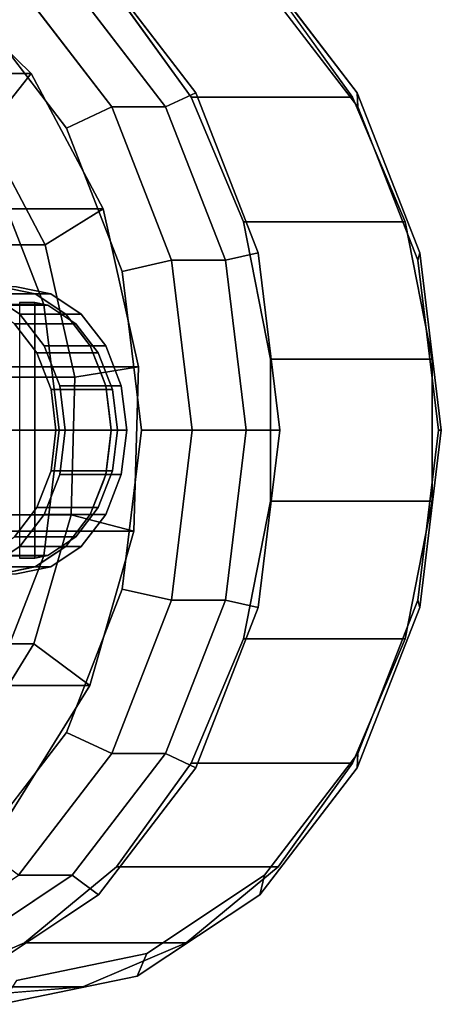
# Model space of a CAD drawing. Extents: x -42 to 322, y -147 to 52.
# Drawn here: x 119 to 137, y -24 to 17 of the extents above; entities that cross this region are included whole.
import ezdxf

# ---------------------------------------------------------------- set-up
doc = ezdxf.new("R2010")
doc.units = 0
doc.header["$MEASUREMENT"] = 0
doc.layers.add('$TD_AUDIT_GENERATED_(27)', color=7, linetype='Continuous')

# ---------------------------------------------------------------- blocks, each defined once
blk = doc.blocks.new('Block_Picture__32731')
at = {"layer": '$TD_AUDIT_GENERATED_(27)', "color": 251}
for points, invisible_edges in [([(118.619, 6, 141.254), (118.619, 24, 141.254), (124.301, 22.825, 136.486)], 9), ([(118.333, 5.941, 141.494), (122.02, 23.267, 138.401), (117.48, 23.64, 142.21)], 9), ([(111.87, 0, 133.21), (115.27, 23.267, 130.357), (119.596, 21.432, 126.727)], 9), ([(118.333, 5.941, 141.494), (118.619, 6, 141.254), (122.02, 23.267, 138.401)], 10), ([(118.619, 6, 141.254), (119.471, 5.824, 140.539), (122.02, 23.267, 138.401)], 10), ([(119.471, 5.824, 140.539), (126.345, 21.432, 134.771), (122.02, 23.267, 138.401)], 9), ([(111.87, 0, 133.21), (122.677, 19.416, 124.142), (117.552, 22.825, 128.443)], 9), ([(118.619, 6, 141.254), (124.301, 22.825, 136.486), (120.04, 5.706, 140.062)], 3), ([(119.262, 6, 142.02), (124.707, 21.874, 137.451), (119.262, 23, 142.02)], 9), ([(120.04, 5.706, 140.062), (124.301, 22.825, 136.486), (129.426, 19.416, 132.186)], 9), ([(111.227, 0, 132.444), (121.584, 18.607, 123.754), (116.672, 21.874, 127.876)], 9), ([(111.227, 0, 132.444), (116.672, 21.874, 127.876), (121.584, 18.607, 123.754)], 9), ([(119.262, 6, 142.02), (120.683, 5.706, 140.828), (124.707, 21.874, 137.451)], 10), ([(120.683, 5.706, 140.828), (129.618, 18.607, 133.33), (124.707, 21.874, 137.451)], 9), ([(111.87, 0, 133.21), (119.596, 21.432, 126.727), (123.436, 18.251, 123.505)], 9), ([(126.345, 21.432, 134.771), (119.471, 5.824, 140.539), (120.04, 5.706, 140.062)], 9), ([(126.345, 21.432, 134.771), (120.04, 5.706, 140.062), (120.553, 5.365, 139.631)], 9), ([(120.553, 5.365, 139.631), (130.186, 18.251, 131.548), (126.345, 21.432, 134.771)], 9), ([(111.87, 0, 133.21), (126.744, 14.107, 120.729), (122.677, 19.416, 124.142)], 9), ([(120.04, 5.706, 140.062), (129.426, 19.416, 132.186), (121.321, 4.854, 138.987)], 3), ([(121.321, 4.854, 138.987), (129.426, 19.416, 132.186), (133.493, 14.107, 128.773)], 9), ([(108.978, 0, 129.763), (123.232, 13.519, 117.802), (119.334, 18.607, 121.073)], 9), ([(108.978, 0, 129.763), (119.334, 18.607, 121.073), (123.232, 13.519, 117.802)], 9), ([(111.227, 0, 132.444), (125.481, 13.519, 120.483), (121.584, 18.607, 123.754)], 9), ([(111.227, 0, 132.444), (121.584, 18.607, 123.754), (125.481, 13.519, 120.483)], 9), ([(120.683, 5.706, 140.828), (121.964, 4.854, 139.753), (129.618, 18.607, 133.33)], 10), ([(121.964, 4.854, 139.753), (133.516, 13.519, 130.059), (129.618, 18.607, 133.33)], 9), ([(111.87, 0, 133.21), (123.436, 18.251, 123.505), (126.55, 13.923, 120.892)], 9), ([(130.186, 18.251, 131.548), (120.553, 5.365, 139.631), (121.321, 4.854, 138.987)], 9), ([(130.186, 18.251, 131.548), (121.321, 4.854, 138.987), (121.526, 4.587, 138.815)], 9), ([(121.526, 4.587, 138.815), (133.299, 13.923, 128.936), (130.186, 18.251, 131.548)], 9), ([(108.013, 0, 128.614), (117.694, 17.394, 120.491), (121.338, 12.637, 117.433)], 9), ([(111.87, 0, 133.21), (129.355, 7.416, 118.538), (126.744, 14.107, 120.729)], 9), ([(121.321, 4.854, 138.987), (133.493, 14.107, 128.773), (122.338, 3.527, 138.133)], 3), ([(122.338, 3.527, 138.133), (133.493, 14.107, 128.773), (136.105, 7.416, 126.582)], 9), ([(111.87, 0, 133.21), (126.55, 13.923, 120.892), (128.741, 8.72, 119.054)], 9), ([(121.526, 4.587, 138.815), (122.338, 3.527, 138.133), (133.299, 13.923, 128.936)], 10), ([(122.338, 3.527, 138.133), (135.49, 8.72, 127.097), (133.299, 13.923, 128.936)], 9), ([(108.978, 0, 129.763), (125.734, 7.107, 115.702), (123.232, 13.519, 117.802)], 9), ([(108.978, 0, 129.763), (123.232, 13.519, 117.802), (125.734, 7.107, 115.702)], 9), ([(111.227, 0, 132.444), (127.984, 7.107, 118.384), (125.481, 13.519, 120.483)], 9), ([(111.227, 0, 132.444), (125.481, 13.519, 120.483), (127.984, 7.107, 118.384)], 9), ([(121.964, 4.854, 139.753), (122.981, 3.527, 138.899), (133.516, 13.519, 130.059)], 10), ([(122.981, 3.527, 138.899), (136.019, 7.107, 127.959), (133.516, 13.519, 130.059)], 9), ([(108.013, 0, 128.614), (121.338, 12.637, 117.433), (123.677, 6.644, 115.47)], 9), ([(108.013, 0, 128.614), (120.399, 5.253, 118.221), (118.549, 9.992, 119.773)], 9), ([(111.87, 0, 133.21), (128.741, 8.72, 119.054), (129.872, 2.969, 118.105)], 9), ([(122.338, 3.527, 138.133), (122.859, 2.191, 137.696), (135.49, 8.72, 127.097)], 10), ([(122.859, 2.191, 137.696), (136.622, 2.969, 126.148), (135.49, 8.72, 127.097)], 9), ([(111.87, 0, 133.21), (130.255, 0, 117.783), (129.355, 7.416, 118.538)], 9), ([(122.338, 3.527, 138.133), (136.105, 7.416, 126.582), (122.991, 1.854, 137.586)], 3), ([(137.005, 0, 125.827), (122.991, 1.854, 137.586), (136.105, 7.416, 126.582)], 3), ([(108.978, 0, 129.763), (126.597, 0, 114.979), (125.734, 7.107, 115.702)], 9), ([(108.978, 0, 129.763), (125.734, 7.107, 115.702), (126.597, 0, 114.979)], 9), ([(111.227, 0, 132.444), (128.846, 0, 117.66), (127.984, 7.107, 118.384)], 9), ([(111.227, 0, 132.444), (127.984, 7.107, 118.384), (128.846, 0, 117.66)], 9), ([(122.981, 3.527, 138.899), (123.634, 1.854, 138.352), (136.019, 7.107, 127.959)], 10), ([(123.634, 1.854, 138.352), (136.881, 0, 127.236), (136.019, 7.107, 127.959)], 9), ([(108.013, 0, 128.614), (123.677, 6.644, 115.47), (124.483, 0, 114.794)], 9), ([(118.111, 5.706, 137.764), (120.04, 5.706, 140.062), (116.691, 6, 138.955)], 2), ([(120.04, 5.706, 140.062), (118.619, 6, 141.254), (116.691, 6, 138.955)], 8), ([(119.262, 6, 142.02), (118.619, 6, 141.254), (120.04, 5.706, 140.062)], 8), ([(120.683, 5.706, 140.828), (119.262, 6, 142.02), (120.04, 5.706, 140.062)], 2), ([(119.393, 4.854, 136.689), (118.111, 5.706, 137.764), (116.691, 0, 138.955)], 10), ([(119.393, 4.854, 136.689), (121.321, 4.854, 138.987), (118.111, 5.706, 137.764)], 2), ([(121.321, 4.854, 138.987), (120.04, 5.706, 140.062), (118.111, 5.706, 137.764)], 8), ([(120.683, 5.706, 140.828), (120.04, 5.706, 140.062), (121.321, 4.854, 138.987)], 8), ([(121.964, 4.854, 139.753), (120.683, 5.706, 140.828), (121.321, 4.854, 138.987)], 2), ([(108.013, 0, 128.614), (121.036, 0, 117.686), (120.399, 5.253, 118.221)], 9), ([(120.41, 3.527, 135.835), (119.393, 4.854, 136.689), (116.691, 0, 138.955)], 10), ([(120.41, 3.527, 135.835), (122.338, 3.527, 138.133), (119.393, 4.854, 136.689)], 2), ([(122.338, 3.527, 138.133), (121.321, 4.854, 138.987), (119.393, 4.854, 136.689)], 8), ([(121.964, 4.854, 139.753), (121.321, 4.854, 138.987), (122.338, 3.527, 138.133)], 8), ([(122.981, 3.527, 138.899), (121.964, 4.854, 139.753), (122.338, 3.527, 138.133)], 2), ([(121.062, 1.854, 135.287), (120.41, 3.527, 135.835), (116.691, 0, 138.955)], 10), ([(121.062, 1.854, 135.287), (122.991, 1.854, 137.586), (120.41, 3.527, 135.835)], 2), ([(122.991, 1.854, 137.586), (122.338, 3.527, 138.133), (120.41, 3.527, 135.835)], 8), ([(122.981, 3.527, 138.899), (122.338, 3.527, 138.133), (122.991, 1.854, 137.586)], 8), ([(123.634, 1.854, 138.352), (122.981, 3.527, 138.899), (122.991, 1.854, 137.586)], 2), ([(111.87, 0, 133.21), (129.872, 2.969, 118.105), (129.872, -2.969, 118.105)], 9), ([(136.622, 2.969, 126.148), (122.859, 2.191, 137.696), (122.991, 1.854, 137.586)], 9), ([(136.622, 2.969, 126.148), (122.991, 1.854, 137.586), (123.126, 0.743, 137.473)], 9), ([(136.622, 2.969, 126.148), (123.126, 0.743, 137.473), (123.216, 0, 137.397)], 9), ([(136.622, 2.969, 126.148), (123.216, 0, 137.397), (123.126, -0.743, 137.473)], 9), ([(136.622, 2.969, 126.148), (123.126, -0.743, 137.473), (136.622, -2.969, 126.148)], 3), ([(121.287, 0, 135.099), (121.062, 1.854, 135.287), (116.691, 0, 138.955)], 10), ([(121.287, 0, 135.099), (123.216, 0, 137.397), (121.062, 1.854, 135.287)], 2), ([(123.216, 0, 137.397), (122.991, 1.854, 137.586), (121.062, 1.854, 135.287)], 8), ([(137.005, 0, 125.827), (123.216, 0, 137.397), (122.991, 1.854, 137.586)], 9), ([(123.634, 1.854, 138.352), (122.991, 1.854, 137.586), (123.216, 0, 137.397)], 8), ([(123.859, 0, 138.163), (123.634, 1.854, 138.352), (123.216, 0, 137.397)], 2), ([(123.634, 1.854, 138.352), (123.859, 0, 138.163), (136.881, 0, 127.236)], 10), ([(108.013, 0, 128.614), (118.549, -9.992, 119.773), (120.399, -5.253, 118.221)], 9), ([(108.013, 0, 128.614), (120.399, -5.253, 118.221), (121.036, 0, 117.686)], 9), ([(108.013, 0, 128.614), (124.483, 0, 114.794), (123.677, -6.644, 115.47)], 9), ([(108.013, 0, 128.614), (123.677, -6.644, 115.47), (121.338, -12.637, 117.433)], 9), ([(108.013, 0, 128.614), (121.338, -12.637, 117.433), (117.694, -17.394, 120.491)], 9), ([(108.978, 0, 129.763), (119.334, -18.607, 121.073), (123.232, -13.519, 117.802)], 9), ([(108.978, 0, 129.763), (123.232, -13.519, 117.802), (125.734, -7.107, 115.702)], 9), ([(108.978, 0, 129.763), (125.734, -7.107, 115.702), (126.597, 0, 114.979)], 9), ([(108.978, 0, 129.763), (126.597, 0, 114.979), (125.734, -7.107, 115.702)], 9), ([(108.978, 0, 129.763), (125.734, -7.107, 115.702), (123.232, -13.519, 117.802)], 9), ([(108.978, 0, 129.763), (123.232, -13.519, 117.802), (119.334, -18.607, 121.073)], 9), ([(111.227, 0, 132.444), (116.672, -21.874, 127.876), (121.584, -18.607, 123.754)], 9), ([(111.227, 0, 132.444), (121.584, -18.607, 123.754), (125.481, -13.519, 120.483)], 9), ([(111.227, 0, 132.444), (125.481, -13.519, 120.483), (127.984, -7.107, 118.384)], 9), ([(111.227, 0, 132.444), (127.984, -7.107, 118.384), (128.846, 0, 117.66)], 9), ([(111.227, 0, 132.444), (128.846, 0, 117.66), (127.984, -7.107, 118.384)], 9), ([(111.227, 0, 132.444), (127.984, -7.107, 118.384), (125.481, -13.519, 120.483)], 9), ([(111.227, 0, 132.444), (125.481, -13.519, 120.483), (121.584, -18.607, 123.754)], 9), ([(111.227, 0, 132.444), (121.584, -18.607, 123.754), (116.672, -21.874, 127.876)], 9), ([(111.87, 0, 133.21), (117.552, -22.825, 128.443), (122.677, -19.416, 124.142)], 9), ([(111.87, 0, 133.21), (122.677, -19.416, 124.142), (126.744, -14.107, 120.729)], 9), ([(111.87, 0, 133.21), (126.744, -14.107, 120.729), (129.355, -7.416, 118.538)], 9), ([(111.87, 0, 133.21), (129.355, -7.416, 118.538), (130.255, 0, 117.783)], 9), ([(111.87, 0, 133.21), (129.872, -2.969, 118.105), (128.741, -8.72, 119.054)], 9), ([(111.87, 0, 133.21), (128.741, -8.72, 119.054), (126.55, -13.923, 120.892)], 9), ([(111.87, 0, 133.21), (126.55, -13.923, 120.892), (123.436, -18.251, 123.505)], 9), ([(111.87, 0, 133.21), (123.436, -18.251, 123.505), (119.596, -21.432, 126.727)], 9), ([(111.87, 0, 133.21), (119.596, -21.432, 126.727), (115.27, -23.267, 130.357)], 9), ([(121.062, -1.854, 135.287), (121.287, 0, 135.099), (116.691, 0, 138.955)], 10), ([(120.41, -3.527, 135.835), (121.062, -1.854, 135.287), (116.691, 0, 138.955)], 10), ([(119.393, -4.854, 136.689), (120.41, -3.527, 135.835), (116.691, 0, 138.955)], 10), ([(118.111, -5.706, 137.764), (119.393, -4.854, 136.689), (116.691, 0, 138.955)], 10), ([(121.062, -1.854, 135.287), (122.991, -1.854, 137.586), (121.287, 0, 135.099)], 2), ([(122.991, -1.854, 137.586), (123.216, 0, 137.397), (121.287, 0, 135.099)], 8), ([(137.005, 0, 125.827), (122.991, -1.854, 137.586), (123.216, 0, 137.397)], 9), ([(137.005, 0, 125.827), (136.105, -7.416, 126.582), (122.991, -1.854, 137.586)], 10), ([(123.634, -1.854, 138.352), (123.859, 0, 138.163), (122.991, -1.854, 137.586)], 2), ([(123.859, 0, 138.163), (123.216, 0, 137.397), (122.991, -1.854, 137.586)], 8), ([(136.881, 0, 127.236), (123.859, 0, 138.163), (123.634, -1.854, 138.352)], 9), ([(136.881, 0, 127.236), (123.634, -1.854, 138.352), (136.019, -7.107, 127.959)], 3), ([(123.126, -0.743, 137.473), (122.991, -1.854, 137.586), (136.622, -2.969, 126.148)], 10), ([(120.41, -3.527, 135.835), (122.338, -3.527, 138.133), (121.062, -1.854, 135.287)], 2), ([(122.338, -3.527, 138.133), (122.991, -1.854, 137.586), (121.062, -1.854, 135.287)], 8), ([(136.105, -7.416, 126.582), (122.338, -3.527, 138.133), (122.991, -1.854, 137.586)], 9), ([(122.981, -3.527, 138.899), (123.634, -1.854, 138.352), (122.338, -3.527, 138.133)], 2), ([(123.634, -1.854, 138.352), (122.991, -1.854, 137.586), (122.338, -3.527, 138.133)], 8), ([(122.991, -1.854, 137.586), (122.859, -2.191, 137.696), (136.622, -2.969, 126.148)], 10), ([(136.019, -7.107, 127.959), (123.634, -1.854, 138.352), (122.981, -3.527, 138.899)], 9), ([(135.49, -8.72, 127.097), (122.859, -2.191, 137.696), (122.338, -3.527, 138.133)], 9), ([(136.622, -2.969, 126.148), (122.859, -2.191, 137.696), (135.49, -8.72, 127.097)], 3), ([(119.393, -4.854, 136.689), (121.321, -4.854, 138.987), (120.41, -3.527, 135.835)], 2), ([(121.321, -4.854, 138.987), (122.338, -3.527, 138.133), (120.41, -3.527, 135.835)], 8), ([(133.493, -14.107, 128.773), (121.321, -4.854, 138.987), (122.338, -3.527, 138.133)], 9), ([(121.964, -4.854, 139.753), (122.981, -3.527, 138.899), (121.321, -4.854, 138.987)], 2), ([(122.981, -3.527, 138.899), (122.338, -3.527, 138.133), (121.321, -4.854, 138.987)], 8), ([(133.299, -13.923, 128.936), (122.338, -3.527, 138.133), (121.526, -4.587, 138.815)], 9), ([(133.516, -13.519, 130.059), (122.981, -3.527, 138.899), (121.964, -4.854, 139.753)], 9), ([(135.49, -8.72, 127.097), (122.338, -3.527, 138.133), (133.299, -13.923, 128.936)], 3), ([(136.105, -7.416, 126.582), (133.493, -14.107, 128.773), (122.338, -3.527, 138.133)], 10), ([(136.019, -7.107, 127.959), (122.981, -3.527, 138.899), (133.516, -13.519, 130.059)], 3), ([(118.111, -5.706, 137.764), (120.04, -5.706, 140.062), (119.393, -4.854, 136.689)], 2), ([(120.04, -5.706, 140.062), (121.321, -4.854, 138.987), (119.393, -4.854, 136.689)], 8), ([(129.426, -19.416, 132.186), (120.04, -5.706, 140.062), (121.321, -4.854, 138.987)], 9), ([(120.683, -5.706, 140.828), (121.964, -4.854, 139.753), (120.04, -5.706, 140.062)], 2), ([(121.964, -4.854, 139.753), (121.321, -4.854, 138.987), (120.04, -5.706, 140.062)], 8), ([(121.321, -4.854, 138.987), (120.553, -5.365, 139.631), (130.186, -18.251, 131.548)], 10), ([(129.618, -18.607, 133.33), (121.964, -4.854, 139.753), (120.683, -5.706, 140.828)], 9), ([(121.526, -4.587, 138.815), (121.321, -4.854, 138.987), (130.186, -18.251, 131.548)], 10), ([(133.493, -14.107, 128.773), (129.426, -19.416, 132.186), (121.321, -4.854, 138.987)], 10), ([(133.299, -13.923, 128.936), (121.526, -4.587, 138.815), (130.186, -18.251, 131.548)], 3), ([(133.516, -13.519, 130.059), (121.964, -4.854, 139.753), (129.618, -18.607, 133.33)], 3), ([(118.619, -6, 141.254), (120.04, -5.706, 140.062), (118.111, -5.706, 137.764)], 8), ([(124.301, -22.825, 136.486), (118.619, -6, 141.254), (120.04, -5.706, 140.062)], 9), ([(119.262, -6, 142.02), (120.683, -5.706, 140.828), (118.619, -6, 141.254)], 2), ([(120.683, -5.706, 140.828), (120.04, -5.706, 140.062), (118.619, -6, 141.254)], 8), ([(124.707, -21.874, 137.451), (120.683, -5.706, 140.828), (119.262, -6, 142.02)], 9), ([(120.04, -5.706, 140.062), (119.471, -5.824, 140.539), (126.345, -21.432, 134.771)], 10), ([(120.553, -5.365, 139.631), (120.04, -5.706, 140.062), (126.345, -21.432, 134.771)], 10), ([(129.426, -19.416, 132.186), (124.301, -22.825, 136.486), (120.04, -5.706, 140.062)], 10), ([(130.186, -18.251, 131.548), (120.553, -5.365, 139.631), (126.345, -21.432, 134.771)], 3), ([(129.618, -18.607, 133.33), (120.683, -5.706, 140.828), (124.707, -21.874, 137.451)], 3), ([(117.48, -23.64, 142.21), (122.02, -23.267, 138.401), (118.619, -6, 141.254)], 10), ([(122.02, -23.267, 138.401), (119.471, -5.824, 140.539), (118.619, -6, 141.254)], 9), ([(124.301, -22.825, 136.486), (118.619, -24, 141.254), (118.619, -6, 141.254)], 10), ([(124.707, -21.874, 137.451), (119.262, -6, 142.02), (119.262, -23, 142.02)], 3), ([(126.345, -21.432, 134.771), (119.471, -5.824, 140.539), (122.02, -23.267, 138.401)], 3)]:
    blk.add_3dface(points, dxfattribs=dict(at, invisible_edges=invisible_edges))
for points in [[(121.584, 18.607, 123.754), (122.677, 19.416, 124.142), (126.744, 14.107, 120.729), (125.481, 13.519, 120.483)], [(129.426, 19.416, 132.186), (129.618, 18.607, 133.33), (133.516, 13.519, 130.059), (133.493, 14.107, 128.773)], [(97.052, 14.921, 91.469), (92.833, 19.048, 95.01), (115.652, 19.048, 122.204), (119.871, 14.921, 118.664)], [(119.871, 14.921, 118.664), (115.652, 19.048, 122.204), (114.409, 15.947, 123.248), (117.941, 12.492, 120.284)], [(117.694, 17.394, 120.491), (119.334, 18.607, 121.073), (123.232, 13.519, 117.802), (121.338, 12.637, 117.433)], [(119.334, 18.607, 121.073), (121.584, 18.607, 123.754), (125.481, 13.519, 120.483), (123.232, 13.519, 117.802)], [(123.436, 18.251, 123.505), (130.186, 18.251, 131.548), (133.299, 13.923, 128.936), (126.55, 13.923, 120.892)], [(100.057, 9.265, 88.948), (97.052, 14.921, 91.469), (119.871, 14.921, 118.664), (122.876, 9.265, 116.143)], [(122.876, 9.265, 116.143), (119.871, 14.921, 118.664), (117.941, 12.492, 120.284), (120.456, 7.757, 118.173)], [(125.481, 13.519, 120.483), (126.744, 14.107, 120.729), (129.355, 7.416, 118.538), (127.984, 7.107, 118.384)], [(133.493, 14.107, 128.773), (133.516, 13.519, 130.059), (136.019, 7.107, 127.959), (136.105, 7.416, 126.582)], [(126.55, 13.923, 120.892), (133.299, 13.923, 128.936), (135.49, 8.72, 127.097), (128.741, 8.72, 119.054)], [(121.338, 12.637, 117.433), (123.232, 13.519, 117.802), (125.734, 7.107, 115.702), (123.677, 6.644, 115.47)], [(123.232, 13.519, 117.802), (125.481, 13.519, 120.483), (127.984, 7.107, 118.384), (125.734, 7.107, 115.702)], [(120.456, 7.757, 118.173), (117.941, 12.492, 120.284), (94.158, 12.492, 91.94), (96.673, 7.757, 89.829)], [(94.766, 9.992, 91.43), (118.549, 9.992, 119.773), (120.399, 5.253, 118.221), (96.616, 5.253, 89.878)], [(101.538, 2.659, 87.705), (100.057, 9.265, 88.948), (122.876, 9.265, 116.143), (124.357, 2.659, 114.9)], [(124.357, 2.659, 114.9), (122.876, 9.265, 116.143), (120.456, 7.757, 118.173), (121.696, 2.226, 117.133)], [(128.741, 8.72, 119.054), (135.49, 8.72, 127.097), (136.622, 2.969, 126.148), (129.872, 2.969, 118.105)], [(121.696, 2.226, 117.133), (120.456, 7.757, 118.173), (96.673, 7.757, 89.829), (97.913, 2.226, 88.789)], [(127.984, 7.107, 118.384), (129.355, 7.416, 118.538), (130.255, 0, 117.783), (128.846, 0, 117.66)], [(136.105, 7.416, 126.582), (136.019, 7.107, 127.959), (136.881, 0, 127.236), (137.005, 0, 125.827)], [(123.677, 6.644, 115.47), (125.734, 7.107, 115.702), (126.597, 0, 114.979), (124.483, 0, 114.794)], [(125.734, 7.107, 115.702), (127.984, 7.107, 118.384), (128.846, 0, 117.66), (126.597, 0, 114.979)], [(96.616, 5.253, 89.878), (120.399, 5.253, 118.221), (121.036, 0, 117.686), (97.253, 0, 89.343)], [(129.872, 2.969, 118.105), (136.622, 2.969, 126.148), (136.622, -2.969, 126.148), (129.872, -2.969, 118.105)], [(101.344, -4.219, 87.868), (101.538, 2.659, 87.705), (124.357, 2.659, 114.9), (124.163, -4.219, 115.063)], [(124.163, -4.219, 115.063), (124.357, 2.659, 114.9), (121.696, 2.226, 117.133), (121.534, -3.532, 117.269)], [(121.534, -3.532, 117.269), (121.696, 2.226, 117.133), (97.913, 2.226, 88.789), (97.751, -3.532, 88.925)], [(97.253, 0, 89.343), (121.036, 0, 117.686), (120.399, -5.253, 118.221), (96.616, -5.253, 89.878)], [(124.483, 0, 114.794), (126.597, 0, 114.979), (125.734, -7.107, 115.702), (123.677, -6.644, 115.47)], [(126.597, 0, 114.979), (128.846, 0, 117.66), (127.984, -7.107, 118.384), (125.734, -7.107, 115.702)], [(128.846, 0, 117.66), (130.255, 0, 117.783), (129.355, -7.416, 118.538), (127.984, -7.107, 118.384)], [(137.005, 0, 125.827), (136.881, 0, 127.236), (136.019, -7.107, 127.959), (136.105, -7.416, 126.582)], [(129.872, -2.969, 118.105), (136.622, -2.969, 126.148), (135.49, -8.72, 127.097), (128.741, -8.72, 119.054)], [(119.986, -8.928, 118.567), (121.534, -3.532, 117.269), (97.751, -3.532, 88.925), (96.203, -8.928, 90.224)], [(122.315, -10.664, 116.614), (124.163, -4.219, 115.063), (121.534, -3.532, 117.269), (119.986, -8.928, 118.567)], [(99.496, -10.664, 89.419), (101.344, -4.219, 87.868), (124.163, -4.219, 115.063), (122.315, -10.664, 116.614)], [(96.616, -5.253, 89.878), (120.399, -5.253, 118.221), (118.549, -9.992, 119.773), (94.766, -9.992, 91.43)], [(123.677, -6.644, 115.47), (125.734, -7.107, 115.702), (123.232, -13.519, 117.802), (121.338, -12.637, 117.433)], [(125.734, -7.107, 115.702), (127.984, -7.107, 118.384), (125.481, -13.519, 120.483), (123.232, -13.519, 117.802)], [(127.984, -7.107, 118.384), (129.355, -7.416, 118.538), (126.744, -14.107, 120.729), (125.481, -13.519, 120.483)], [(136.105, -7.416, 126.582), (136.019, -7.107, 127.959), (133.516, -13.519, 130.059), (133.493, -14.107, 128.773)], [(117.212, -13.41, 120.896), (119.986, -8.928, 118.567), (96.203, -8.928, 90.224), (93.429, -13.41, 92.552)], [(119, -16.017, 119.395), (122.315, -10.664, 116.614), (119.986, -8.928, 118.567), (117.212, -13.41, 120.896)], [(128.741, -8.72, 119.054), (135.49, -8.72, 127.097), (133.299, -13.923, 128.936), (126.55, -13.923, 120.892)], [(96.181, -16.017, 92.2), (99.496, -10.664, 89.419), (122.315, -10.664, 116.614), (119, -16.017, 119.395)], [(121.338, -12.637, 117.433), (123.232, -13.519, 117.802), (119.334, -18.607, 121.073), (117.694, -17.394, 120.491)], [(123.232, -13.519, 117.802), (125.481, -13.519, 120.483), (121.584, -18.607, 123.754), (119.334, -18.607, 121.073)], [(125.481, -13.519, 120.483), (126.744, -14.107, 120.729), (122.677, -19.416, 124.142), (121.584, -18.607, 123.754)], [(133.493, -14.107, 128.773), (133.516, -13.519, 130.059), (129.618, -18.607, 133.33), (129.426, -19.416, 132.186)], [(126.55, -13.923, 120.892), (133.299, -13.923, 128.936), (130.186, -18.251, 131.548), (123.436, -18.251, 123.505)], [(123.436, -18.251, 123.505), (130.186, -18.251, 131.548), (126.345, -21.432, 134.771), (119.596, -21.432, 126.727)], [(119.334, -18.607, 121.073), (121.584, -18.607, 123.754), (116.672, -21.874, 127.876), (114.422, -21.874, 125.194)], [(121.584, -18.607, 123.754), (122.677, -19.416, 124.142), (117.552, -22.825, 128.443), (116.672, -21.874, 127.876)], [(129.426, -19.416, 132.186), (129.618, -18.607, 133.33), (124.707, -21.874, 137.451), (124.301, -22.825, 136.486)], [(119.596, -21.432, 126.727), (126.345, -21.432, 134.771), (122.02, -23.267, 138.401), (115.27, -23.267, 130.357)], [(124.301, -22.825, 136.486), (124.707, -21.874, 137.451), (119.262, -23, 142.02), (118.619, -24, 141.254)], [(115.27, -23.267, 130.357), (122.02, -23.267, 138.401), (117.48, -23.64, 142.21), (110.731, -23.64, 134.166)]]:
    blk.add_3dface(points, dxfattribs=at)
at = {"layer": '$TD_AUDIT_GENERATED_(27)', "color": 9}
for points, invisible_edges in [([(116.691, 5.5, 138.955), (120.564, 5.231, 140.927), (117.993, 5.231, 137.863)], 1), ([(120.564, 5.231, 140.927), (116.691, 5.5, 138.955), (119.386, 5.342, 140.611)], 11), ([(120.564, 5.231, 140.927), (119.386, 5.342, 140.611), (120.028, 5.342, 141.377)], 1), ([(119.386, -5.342, 140.611), (120.028, -5.342, 141.377), (119.386, 5.342, 140.611)], 2), ([(120.028, -5.342, 141.377), (120.028, 5.342, 141.377), (119.386, 5.342, 140.611)], 8), ([(120.028, 5.342, 141.377), (120.028, 3.078, 141.377), (120.564, 5.231, 140.927)], 2), ([(120.028, 3.078, 141.377), (121.739, 4.45, 139.942), (120.564, 5.231, 140.927)], 9), ([(116.691, 0, 138.955), (119.168, 4.45, 136.877), (120.1, 3.233, 136.095)], 9), ([(120.028, 1.376, 141.377), (122.671, 3.233, 139.159), (121.739, 4.45, 139.942)], 9), ([(120.028, 3.078, 141.377), (120.028, 1.376, 141.377), (121.739, 4.45, 139.942)], 10), ([(116.691, 0, 138.955), (120.1, 3.233, 136.095), (120.698, 1.7, 135.593)], 9), ([(120.028, 0.727, 141.377), (123.269, 1.7, 138.657), (122.671, 3.233, 139.159)], 9), ([(120.028, 1.376, 141.377), (120.028, 0.727, 141.377), (122.671, 3.233, 139.159)], 10), ([(116.691, 0, 138.955), (120.698, 1.7, 135.593), (120.904, 0, 135.42)], 9), ([(120.028, 0.325, 141.377), (123.476, 0, 138.484), (123.269, 1.7, 138.657)], 9), ([(120.028, 0.727, 141.377), (120.028, 0.325, 141.377), (123.269, 1.7, 138.657)], 10), ([(116.691, 0, 138.955), (120.904, 0, 135.42), (120.698, -1.7, 135.593)], 9), ([(116.691, 0, 138.955), (120.698, -1.7, 135.593), (120.1, -3.233, 136.095)], 9), ([(116.691, 0, 138.955), (120.1, -3.233, 136.095), (119.168, -4.45, 136.877)], 9), ([(120.028, 0.325, 141.377), (120.028, 0, 141.377), (123.476, 0, 138.484)], 10), ([(123.476, 0, 138.484), (120.028, 0, 141.377), (120.028, -0.325, 141.377)], 9), ([(123.476, 0, 138.484), (120.028, -0.325, 141.377), (123.269, -1.7, 138.657)], 3), ([(123.269, -1.7, 138.657), (120.028, -0.325, 141.377), (120.028, -0.727, 141.377)], 9), ([(122.671, -3.233, 139.159), (120.028, -0.727, 141.377), (120.028, -1.376, 141.377)], 9), ([(123.269, -1.7, 138.657), (120.028, -0.727, 141.377), (122.671, -3.233, 139.159)], 3), ([(121.739, -4.45, 139.942), (120.028, -1.376, 141.377), (120.028, -3.078, 141.377)], 9), ([(122.671, -3.233, 139.159), (120.028, -1.376, 141.377), (121.739, -4.45, 139.942)], 3), ([(120.028, -3.078, 141.377), (120.028, -5.342, 141.377), (120.564, -5.231, 140.927)], 8), ([(121.739, -4.45, 139.942), (120.028, -3.078, 141.377), (120.564, -5.231, 140.927)], 3), ([(117.993, -5.231, 137.863), (120.028, -5.342, 141.377), (119.386, -5.342, 140.611)], 9), ([(117.993, -5.231, 137.863), (120.564, -5.231, 140.927), (120.028, -5.342, 141.377)], 8)]:
    blk.add_3dface(points, dxfattribs=dict(at, invisible_edges=invisible_edges))
for points in [[(117.993, 5.231, 137.863), (120.564, 5.231, 140.927), (121.739, 4.45, 139.942), (119.168, 4.45, 136.877)], [(119.168, 4.45, 136.877), (121.739, 4.45, 139.942), (122.671, 3.233, 139.159), (120.1, 3.233, 136.095)], [(120.1, 3.233, 136.095), (122.671, 3.233, 139.159), (123.269, 1.7, 138.657), (120.698, 1.7, 135.593)], [(120.698, 1.7, 135.593), (123.269, 1.7, 138.657), (123.476, 0, 138.484), (120.904, 0, 135.42)], [(120.904, 0, 135.42), (123.476, 0, 138.484), (123.269, -1.7, 138.657), (120.698, -1.7, 135.593)], [(120.698, -1.7, 135.593), (123.269, -1.7, 138.657), (122.671, -3.233, 139.159), (120.1, -3.233, 136.095)], [(120.1, -3.233, 136.095), (122.671, -3.233, 139.159), (121.739, -4.45, 139.942), (119.168, -4.45, 136.877)], [(119.168, -4.45, 136.877), (121.739, -4.45, 139.942), (120.564, -5.231, 140.927), (117.993, -5.231, 137.863)]]:
    blk.add_3dface(points, dxfattribs=at)

msp = doc.modelspace()

# ---------------------------------------------------------------- block references
at = {"layer": '$TD_AUDIT_GENERATED_(27)', "linetype": 'ByBlock'}
msp.add_blockref('Block_Picture__32731', (0, 0), dxfattribs=at)

doc.saveas('drawing.dxf')
